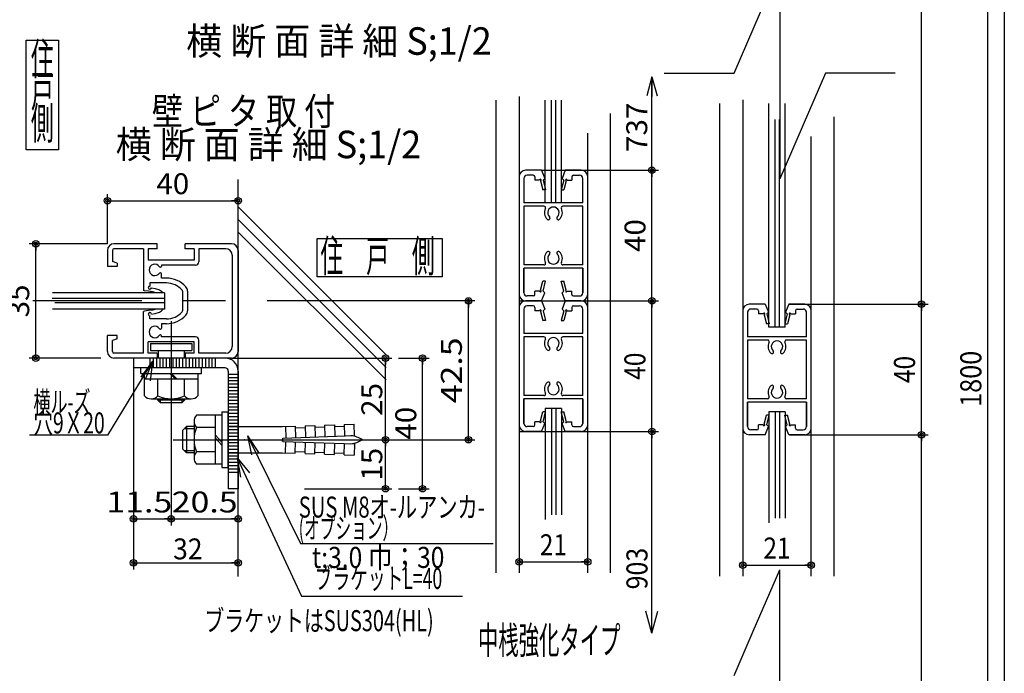
# Model space of a CAD drawing. Extents: x 8 to 411, y 9 to 288.
# Drawn here: x 260 to 411, y 106 to 206 of the extents above; entities that cross this region are included whole.
import ezdxf
from ezdxf.enums import TextEntityAlignment as Align

# ---------------------------------------------------------------- set-up
doc = ezdxf.new("R2010")
doc.units = 0
for name, pattern in [('CENTER', [51, 31.8, -6.4, 6.4, -6.4]), ('DOT', [6.5, 0.1, -6.4]), ('PHANTOM', [63.8, 31.8, -6.4, 6.4, -6.4, 6.4, -6.4])]:
    doc.linetypes.add(name, pattern=pattern)
doc.layers.get('0').update_dxf_attribs({"color": 3, "linetype": 'CONTINUOUS'})
doc.styles.add('ED_VECTOR', font='MONOTXT.SHX', dxfattribs={"bigfont": 'BIGFONT.SHX'})
doc.dimstyles.new('EDDIMINFO', dxfattribs={"dimtxt": 3.22, "dimasz": 3, "dimexe": 1, "dimexo": 2, "dimgap": 1, "dimtad": 1, "dimdec": 1, "dimtxsty": 'ED_VECTOR', "dimblk1": 'EDTIP_BLACKDOT_S', "dimblk2": 'EDTIP_BLACKDOT_E', "dimsah": 1, "dimcen": 2.5, "dimdle": 2, "dimclrd": 5, "dimclre": 5, "dimclrt": 7, "dimazin": 3, "dimtfac": 1, "dimtmove": 0, "dimatfit": 3, "dimtzin": 0})

# ---------------------------------------------------------------- blocks, each defined once
blk = doc.blocks.new('BLKF0141')
at = {"color": 5, "linetype": 'CONTINUOUS'}
for p, q in [((378.061476, 142.239873), (399.28471, 142.239873)), ((398.28471, 60.705569), (398.28471, 142.239873)), ((398.28471, 142.239873), (398.28471, 141.239873)), ((398.28471, 60.705569), (398.28471, 61.705569))]:
    blk.add_line(p, q, dxfattribs=at)
for centre, radius in [((398.28471, 142.239873), 0.5), ((398.28471, 142.239873), 0.25), ((398.28471, 60.705569), 0.5), ((398.28471, 60.705569), 0.25)]:
    blk.add_circle(centre, radius, dxfattribs=at)
blk = doc.blocks.new('BLKF0142')
at = {"color": 5, "linetype": 'CONTINUOUS'}
for p, q in [((378.061476, 162.239873), (399.28471, 162.239873)), ((398.28471, 142.239873), (398.28471, 162.239873)), ((398.28471, 162.239873), (398.28471, 161.239873)), ((398.28471, 142.239873), (398.28471, 143.239873))]:
    blk.add_line(p, q, dxfattribs=at)
for centre, radius in [((398.28471, 162.239873), 0.5), ((398.28471, 162.239873), 0.25), ((398.28471, 142.239873), 0.5), ((398.28471, 142.239873), 0.25)]:
    blk.add_circle(centre, radius, dxfattribs=at)
at = {"color": 7, "style": 'ED_VECTOR', "width": 0.645963}
blk.add_text('40', height=3.22, rotation=90, dxfattribs=at).set_placement((397.284729, 150.159866), (397.284729, 154.319866), align=Align.FIT)
blk = doc.blocks.new('BLKF0144')
at = {"color": 5, "linetype": 'CONTINUOUS'}
blk.add_line((408.405192, 40.70557), (408.405192, 263.774178), dxfattribs=at)
blk = doc.blocks.new('BLKF0147')
at = {"color": 5, "linetype": 'CONTINUOUS'}
for p, q in [((370.907331, 122.281144), (381.407331, 122.281144)), ((370.907331, 122.281144), (371.907331, 122.281144)), ((381.407331, 122.281144), (380.407331, 122.281144))]:
    blk.add_line(p, q, dxfattribs=at)
for centre, radius in [((370.907331, 122.281144), 0.5), ((370.907331, 122.281144), 0.25), ((381.407331, 122.281144), 0.5), ((381.407331, 122.281144), 0.25)]:
    blk.add_circle(centre, radius, dxfattribs=at)
at = {"color": 7, "style": 'ED_VECTOR', "width": 0.645963}
blk.add_text('21', height=3.22, dxfattribs=at).set_placement((374.077332, 123.281151), (378.237331, 123.281151), align=Align.FIT)
blk = doc.blocks.new('EDTIP_BLACKDOT_S')
at = {"color": 0, "linetype": 'CONTINUOUS'}
blk.add_line((0, 0), (-1, 0), dxfattribs=at)
for radius in [0.5, 0.25]:
    blk.add_circle((0, 0), radius, dxfattribs=at)
blk = doc.blocks.new('EDTIP_BLACKDOT_E')
at = {"color": 0, "linetype": 'CONTINUOUS'}
blk.add_line((0, 0), (-1, 0), dxfattribs=at)
for radius in [0.5, 0.25]:
    blk.add_circle((0, 0), radius, dxfattribs=at)
blk = doc.blocks.new('*D148')
at = {"color": 5, "linetype": 'CONTINUOUS'}
for p, q in [((384.907331, 243.774178), (399.28471, 243.774178)), ((398.28471, 162.239873), (398.28471, 243.774178))]:
    blk.add_line(p, q, dxfattribs=at)
for name, p, rotation in [('EDTIP_BLACKDOT_E', (398.28471, 243.774178), 90), ('EDTIP_BLACKDOT_S', (398.28471, 162.239873), 270)]:
    blk.add_blockref(name, p, dxfattribs=dict(at, rotation=rotation))
at = {"color": 7, "style": 'ED_VECTOR', "width": 0.7875}
blk.add_text('777', height=3.2, rotation=90, dxfattribs=at).set_placement((397.284698, 209.227019), (397.284698, 216.787019), align=Align.FIT)
blk = doc.blocks.new('*D175')
at = {"color": 5, "linetype": 'CONTINUOUS'}
for p, q in [((277.681538, 138.61033), (277.681538, 121.621871)), ((277.681538, 122.621871), (293.681538, 122.621871))]:
    blk.add_line(p, q, dxfattribs=at)
at = {"color": 5, "linetype": 'CONTINUOUS', "rotation": 180}
blk.add_blockref('EDTIP_BLACKDOT_S', (277.681538, 122.621871), dxfattribs=at)
at = {"color": 5, "linetype": 'CONTINUOUS'}
blk.add_blockref('EDTIP_BLACKDOT_E', (293.681538, 122.621871), dxfattribs=at)
at = {"color": 7, "style": 'ED_VECTOR', "width": 0.703125}
blk.add_text('32', height=3.2, dxfattribs=at).set_placement((283.728973, 123.159721), (288.228973, 123.159721), align=Align.FIT)
blk = doc.blocks.new('BLKF0176')
at = {"color": 7, "linetype": 'CONTINUOUS'}
for p, q in [((291.181538, 145.232036), (287.292382, 145.232036)), ((290.181538, 145.232036), (290.181538, 137.732036)), ((291.181538, 145.732036), (291.181538, 137.232036)), ((291.181538, 145.732036), (292.181538, 145.732036)), ((292.181538, 137.232036), (292.181538, 145.732036)), ((285.781538, 143.482036), (285.181538, 142.882036)), ((286.931538, 143.169536), (285.469038, 143.169536)), ((286.931538, 143.482036), (285.781538, 143.482036)), ((285.781538, 143.482036), (285.781538, 139.482036)), ((286.931538, 144.293841), (286.931538, 138.67023)), ((290.181538, 143.355647), (287.292382, 143.355647)), ((292.181538, 143.482036), (300.465938, 143.482036)), ((300.465938, 143.482036), (302.419354, 143.55025)), ((300.920268, 143.497901), (300.981132, 141.754968)), ((302.419354, 143.55025), (302.480184, 141.808303)), ((302.428079, 143.300403), (303.927165, 143.352752)), ((303.91844, 143.6026), (305.417526, 143.654949)), ((303.91844, 143.6026), (303.97927, 141.860653)), ((305.417526, 143.654949), (305.478357, 141.913002)), ((305.426251, 143.405101), (306.925338, 143.45745)), ((306.916613, 143.707298), (308.415699, 143.759647)), ((306.916613, 143.707298), (306.977443, 141.965351)), ((308.415699, 143.759647), (308.476529, 142.0177)), ((308.424424, 143.5098), (309.92351, 143.562149)), ((309.914785, 143.811997), (311.422495, 143.864647)), ((309.914785, 143.811997), (309.975615, 142.07005)), ((311.482841, 142.136566), (311.422495, 143.864647)), ((285.181538, 142.882036), (285.181538, 140.082036)), ((290.181538, 142.204453), (291.181538, 141.080483)), ((290.181538, 141.784384), (291.181538, 140.660414)), ((300.465938, 141.732036), (300.465938, 141.232036)), ((300.527012, 141.733102), (311.48357, 142.115713)), ((300.527012, 141.23097), (311.48357, 140.848358)), ((300.920268, 139.46617), (300.981132, 141.209104)), ((302.419354, 139.413821), (302.480184, 141.155768)), ((303.91844, 139.361472), (303.97927, 141.103419)), ((305.417526, 139.309122), (305.478357, 141.051069)), ((306.916613, 139.256773), (306.977443, 140.99872)), ((308.415699, 139.204424), (308.476529, 140.946371)), ((309.914785, 139.152075), (309.975615, 140.894022)), ((311.482841, 140.827505), (311.422495, 139.099424)), ((285.781538, 139.482036), (285.181538, 140.082036)), ((286.931538, 139.794536), (285.469038, 139.794536)), ((286.931538, 139.482036), (285.781538, 139.482036)), ((290.181538, 139.608424), (287.292382, 139.608424)), ((292.181538, 139.482036), (300.465938, 139.482036)), ((300.465938, 139.482036), (302.419354, 139.413821)), ((302.428079, 139.663669), (303.927165, 139.611319)), ((303.91844, 139.361472), (305.417526, 139.309122)), ((305.426251, 139.55897), (306.925338, 139.506621)), ((306.916613, 139.256773), (308.415699, 139.204424)), ((308.424424, 139.454272), (309.92351, 139.401922)), ((309.914785, 139.152075), (311.422495, 139.099424)), ((291.181538, 137.732036), (287.292382, 137.732036)), ((291.181538, 137.232036), (292.181538, 137.232036))]:
    blk.add_line(p, q, dxfattribs=at)
at = {"color": 7, "linetype": 'DOT'}
blk.add_line((300.465938, 141.232036), (300.465938, 141.732036), dxfattribs=at)
at = {"color": 7, "linetype": 'CENTER'}
blk.add_line((283.739895, 141.482036), (314.062045, 141.482036), dxfattribs=at)
at = {"color": 7, "linetype": 'CONTINUOUS'}
for centre, radius, start, end in [((288.331613, 144.293841), 1.400074, 137.92498, 222.07502), ((291.976142, 141.482036), 5.044603, 158.197456, 201.802544), ((310.54886, 138.215443), 3.901147, 56.86046, 84.223906), ((310.54886, 144.748628), 3.901147, 275.776094, 303.13954), ((288.331613, 138.67023), 1.400074, 137.92498, 222.07502)]:
    blk.add_arc(centre, radius, start, end, dxfattribs=at)
at = {"color": 7}
for p in [(293.431538, 141.482036), (294.681538, 141.482036)]:
    blk.add_point(p, dxfattribs=at)
blk = doc.blocks.new('BLKF0177')
at = {"color": 5, "linetype": 'CONTINUOUS'}
for p, q in [((295.128806, 142.087377), (303.239798, 125.580798)), ((295.128806, 142.087377), (295.709894, 139.144191)), ((295.128806, 142.087377), (296.927485, 139.382309)), ((303.239798, 125.580798), (332.709798, 125.580798))]:
    blk.add_line(p, q, dxfattribs=at)
at = {"color": 7, "style": 'ED_VECTOR'}
for s, width, p, p2 in [('SUS M8オ-ルアンカ-', 0.680124, (302.962067, 129.560471), (331.432067, 129.560471)), ('(オプション）', 0.6748, (302.962067, 126.340477), (318.172068, 126.340477))]:
    blk.add_text(s, height=3.22, dxfattribs=dict(at, width=width)).set_placement(p, p2, align=Align.FIT)
blk = doc.blocks.new('BLKF0178')
at = {"color": 7, "linetype": 'CONTINUOUS'}
for p, q in [((293.529857, 138.725093), (303.360582, 117.50057)), ((293.529857, 138.725093), (295.443313, 136.414533)), ((293.529857, 138.725093), (294.031679, 135.767362)), ((303.360582, 117.50057), (327.999372, 117.50057))]:
    blk.add_line(p, q, dxfattribs=at)
at = {"color": 3, "style": 'ED_VECTOR'}
for s, width, p, p2 in [('t;3.0 巾；30\u3000', 0.678995, (304.976318, 121.846657), (329.026319, 121.846657)), ('ブラケットL=40', 0.672878, (305.424622, 118.626671), (324.924622, 118.626671))]:
    blk.add_text(s, height=3.22, rotation=360, dxfattribs=dict(at, width=width)).set_placement(p, p2, align=Align.FIT)
blk = doc.blocks.new('BLKF0179')
at = {"color": 3, "linetype": 'CONTINUOUS'}
for p, q in [((273.681538, 170.482036), (273.681538, 168.032036)), ((274.431538, 170.482036), (274.431538, 168.782036)), ((281.306538, 171.482036), (274.681538, 171.482036)), ((279.181538, 170.732036), (274.681538, 170.732036)), ((279.181538, 170.732036), (279.181538, 164.329507)), ((279.931538, 170.732036), (279.931538, 168.982036)), ((281.306538, 170.732036), (279.931538, 170.732036)), ((281.306538, 170.732036), (281.306538, 171.482036)), ((292.681538, 171.482036), (285.556538, 171.482036)), ((285.556538, 170.732036), (285.556538, 171.482036)), ((286.931538, 170.732036), (285.556538, 170.732036)), ((286.931538, 170.732036), (286.931538, 168.982036)), ((291.781538, 170.732036), (287.681538, 170.732036)), ((287.681538, 170.732036), (287.681538, 168.732036)), ((293.681538, 170.482036), (293.681538, 154.982036)), ((286.931538, 168.982036), (279.931538, 168.982036)), ((292.781538, 169.732036), (292.781538, 155.732036)), ((275.181538, 168.032036), (273.681538, 168.032036)), ((275.181538, 168.532036), (274.431538, 168.782036)), ((275.181538, 168.532036), (275.181538, 168.032036)), ((287.181538, 168.232036), (281.931538, 168.232036)), ((281.931538, 168.232036), (281.931538, 168.054858)), ((281.931538, 166.232036), (281.931538, 166.909214)), ((282.69547, 166.232036), (281.931538, 166.232036)), ((279.367367, 164.285563), (279.181538, 164.329507)), ((279.983378, 164.219644), (279.367367, 164.285563)), ((280.181538, 165.482036), (280.181538, 165.018961)), ((282.69547, 165.482036), (280.181538, 165.482036)), ((280.429166, 164.734605), (280.973394, 164.659098)), ((280.973394, 164.659098), (281.633406, 164.439371)), ((281.633406, 164.439371), (281.941412, 164.241617)), ((280.577389, 164.131753), (279.983378, 164.219644)), ((281.127397, 163.982036), (280.577389, 164.131753)), ((282.205415, 163.982036), (281.127397, 163.982036)), ((281.941412, 164.241617), (282.205415, 163.982036)), ((285.181538, 164.232036), (285.181538, 161.232036)), ((285.931538, 164.232036), (285.931538, 161.232036)), ((280.577389, 161.332319), (279.983378, 161.244429)), ((281.127397, 161.482036), (280.577389, 161.332319)), ((282.205415, 161.482036), (281.127397, 161.482036)), ((281.941412, 161.222456), (282.205415, 161.482036)), ((279.367367, 161.17851), (279.181538, 161.134565)), ((279.181538, 154.732036), (279.181538, 161.134565)), ((279.983378, 161.244429), (279.367367, 161.17851)), ((280.181538, 159.982036), (280.181538, 160.445112)), ((282.69547, 159.982036), (280.181538, 159.982036)), ((280.429166, 160.729468), (280.973394, 160.804975)), ((280.973394, 160.804975), (281.633406, 161.024702)), ((281.633406, 161.024702), (281.941412, 161.222456)), ((282.69547, 159.232036), (281.931538, 159.232036)), ((281.931538, 159.232036), (281.931538, 158.554858)), ((273.681538, 154.982036), (273.681538, 157.432036)), ((275.181538, 157.432036), (273.681538, 157.432036)), ((275.181538, 156.932036), (274.431538, 156.682036)), ((275.181538, 156.932036), (275.181538, 157.432036)), ((281.931538, 157.232036), (281.931538, 157.409214)), ((287.181538, 157.232036), (281.931538, 157.232036)), ((287.681538, 154.732036), (287.681538, 156.732036)), ((274.431538, 154.982036), (274.431538, 156.682036)), ((286.931538, 156.482036), (279.931538, 156.482036)), ((279.931538, 154.732036), (279.931538, 156.482036)), ((286.931538, 154.732036), (286.931538, 156.482036)), ((279.181538, 154.732036), (274.681538, 154.732036)), ((281.306538, 153.982036), (274.681538, 153.982036)), ((281.306538, 154.732036), (279.931538, 154.732036)), ((281.306538, 154.732036), (281.306538, 153.982036)), ((286.931538, 154.732036), (285.556538, 154.732036)), ((285.556538, 154.732036), (285.556538, 153.982036)), ((292.681538, 153.982036), (285.556538, 153.982036)), ((291.781538, 154.732036), (287.681538, 154.732036))]:
    blk.add_line(p, q, dxfattribs=at)
for centre, radius, start, end in [((274.681538, 170.482036), 1, 90, 180), ((274.681538, 170.482036), 0.25, 90, 180), ((291.781538, 169.732036), 1, 0, 90), ((292.681538, 170.482036), 1, 0, 90), ((280.931538, 167.482036), 0.875, 33.976353, 326.023647), ((281.781538, 168.054858), 0.15, 213.976353, 360), ((287.181538, 168.732036), 0.5, 270, 360), ((281.781538, 166.909214), 0.15, 0, 146.023647), ((282.69547, 162.232036), 4, 41.810315, 90), ((280.181538, 164.768961), 0.25, 90, 352.101109), ((282.69547, 162.232036), 3.25, 41.810315, 90), ((284.931538, 164.232036), 0.25, 0, 34.778109), ((284.931538, 164.232036), 1, 0, 41.810315), ((280.181538, 160.695112), 0.25, 7.898891, 270), ((282.69547, 163.232036), 3.25, 270, 318.189685), ((282.69547, 163.232036), 4, 270, 318.189685), ((284.931538, 161.232036), 0.25, 325.221891, 360), ((284.931538, 161.232036), 1, 318.189685, 360), ((280.931538, 157.982036), 0.875, 33.976353, 326.023647), ((281.781538, 158.554858), 0.15, 213.976353, 360), ((281.781538, 157.409214), 0.15, 0, 146.023647), ((287.181538, 156.732036), 0.5, 0, 90), ((291.781538, 155.732036), 1, 270, 360), ((274.681538, 154.982036), 1, 180, 270), ((274.681538, 154.982036), 0.25, 180, 270), ((292.681538, 154.982036), 1, 270, 360)]:
    blk.add_arc(centre, radius, start, end, dxfattribs=at)
blk = doc.blocks.new('BLKF0180')
at = {"color": 7, "linetype": 'CENTER'}
blk.add_line((283.431538, 159.613205), (283.431538, 144.630463), dxfattribs=at)
at = {"color": 7, "linetype": 'CONTINUOUS'}
for p, q in [((280.24781, 156.232036), (286.615266, 156.232036)), ((280.24781, 156.232036), (280.24781, 155.132036)), ((286.615266, 156.232036), (286.615266, 155.132036)), ((280.24781, 155.132036), (286.615266, 155.132036)), ((281.431538, 155.132036), (281.431538, 153.982036)), ((285.431538, 155.132036), (285.431538, 153.982036)), ((278.801751, 151.610548), (278.801751, 152.482036)), ((288.061326, 151.610548), (288.061326, 152.482036)), ((278.801751, 151.610548), (288.061326, 151.610548)), ((279.346432, 148.199836), (279.346432, 151.610548)), ((287.516645, 150.739059), (279.346432, 150.739059)), ((281.388985, 148.199836), (281.388985, 150.739059)), ((283.228576, 151.610548), (284.08948, 150.739059)), ((283.480402, 151.610548), (284.341305, 150.739059)), ((285.474091, 148.199836), (285.474091, 150.739059)), ((287.516645, 151.610548), (287.516645, 148.199836)), ((280.367708, 147.743315), (286.495368, 147.743315)), ((281.388985, 147.540547), (281.388985, 147.743315)), ((281.797496, 147.132036), (281.797496, 147.743315)), ((285.065581, 147.743315), (285.065581, 147.132036)), ((285.474091, 147.743315), (285.474091, 147.540547)), ((281.388985, 147.540547), (281.797496, 147.132036)), ((285.474091, 147.540547), (281.388985, 147.540547)), ((285.065581, 147.132036), (281.797496, 147.132036)), ((285.474091, 147.540547), (285.065581, 147.132036))]:
    blk.add_line(p, q, dxfattribs=at)
for centre, radius, start, end in [((280.367708, 149.113916), 1.370601, 221.829712, 318.170273), ((283.431538, 152.540942), 4.797627, 244.802338, 295.197662), ((286.495368, 149.113917), 1.370602, 221.829727, 318.170273)]:
    blk.add_arc(centre, radius, start, end, dxfattribs=at)
blk = doc.blocks.new('BLKF0181')
at = {"color": 7, "linetype": 'PHANTOM'}
for p, q in [((282.435034, 163.11537), (265.219455, 163.11537)), ((282.435034, 162.448703), (265.639663, 162.448703))]:
    blk.add_line(p, q, dxfattribs=at)
at = {"color": 7, "linetype": 'CONTINUOUS'}
for p, q in [((282.435034, 163.982036), (265.268892, 163.982036)), ((282.435034, 163.982036), (282.435034, 161.482036)), ((282.435034, 161.482036), (265.29361, 161.482036))]:
    blk.add_line(p, q, dxfattribs=at)
blk = doc.blocks.new('*D182')
at = {"color": 5, "linetype": 'CONTINUOUS'}
for p, q in [((283.431538, 139.958201), (283.431538, 128.341745)), ((283.431538, 129.341745), (293.681538, 129.341745))]:
    blk.add_line(p, q, dxfattribs=at)
at = {"color": 5, "linetype": 'CONTINUOUS', "rotation": 180}
blk.add_blockref('EDTIP_BLACKDOT_S', (283.431538, 129.341745), dxfattribs=at)
at = {"color": 5, "linetype": 'CONTINUOUS'}
blk.add_blockref('EDTIP_BLACKDOT_E', (293.681538, 129.341745), dxfattribs=at)
at = {"color": 7, "style": 'ED_VECTOR', "width": 0.7875}
blk.add_text('20.5', height=3.2, dxfattribs=at).set_placement((283.516549, 130.341736), (293.596549, 130.341736), align=Align.FIT)
blk = doc.blocks.new('*D183')
at = {"color": 5, "linetype": 'CONTINUOUS'}
for p, q in [((277.681538, 152.482036), (277.681538, 128.341745)), ((283.431538, 147.132036), (283.431538, 128.341745)), ((277.681538, 129.341745), (283.431538, 129.341745))]:
    blk.add_line(p, q, dxfattribs=at)
at = {"color": 5, "linetype": 'CONTINUOUS', "rotation": 180}
blk.add_blockref('EDTIP_BLACKDOT_S', (277.681538, 129.341745), dxfattribs=at)
at = {"color": 5, "linetype": 'CONTINUOUS'}
blk.add_blockref('EDTIP_BLACKDOT_E', (283.431538, 129.341745), dxfattribs=at)
at = {"color": 7, "style": 'ED_VECTOR', "width": 0.7875}
blk.add_text('11.5', height=3.2, dxfattribs=at).set_placement((273.516549, 130.341736), (283.596549, 130.341736), align=Align.FIT)
blk = doc.blocks.new('*D184')
at = {"color": 5, "linetype": 'CONTINUOUS'}
for p, q in [((273.681538, 171.482036), (261.705406, 171.482036)), ((262.705406, 153.982036), (262.705406, 171.482036)), ((272.681538, 153.982036), (261.705406, 153.982036))]:
    blk.add_line(p, q, dxfattribs=at)
for name, p, rotation in [('EDTIP_BLACKDOT_E', (262.705406, 171.482036), 90), ('EDTIP_BLACKDOT_S', (262.705406, 153.982036), 270)]:
    blk.add_blockref(name, p, dxfattribs=dict(at, rotation=rotation))
at = {"color": 7, "style": 'ED_VECTOR', "width": 0.7875}
blk.add_text('35', height=3.2, rotation=90, dxfattribs=at).set_placement((261.705414, 160.212025), (261.705414, 165.252025), align=Align.FIT)
blk = doc.blocks.new('*D185')
at = {"color": 5, "linetype": 'CONTINUOUS'}
for p, q in [((273.681538, 171.482036), (273.681538, 179.082049)), ((273.681538, 178.082049), (293.681538, 178.082049))]:
    blk.add_line(p, q, dxfattribs=at)
at = {"color": 5, "linetype": 'CONTINUOUS', "rotation": 180}
blk.add_blockref('EDTIP_BLACKDOT_S', (273.681538, 178.082049), dxfattribs=at)
at = {"color": 5, "linetype": 'CONTINUOUS'}
blk.add_blockref('EDTIP_BLACKDOT_E', (293.681538, 178.082049), dxfattribs=at)
at = {"color": 7, "style": 'ED_VECTOR', "width": 0.7875}
blk.add_text('40', height=3.2, dxfattribs=at).set_placement((281.161549, 179.082047), (286.201549, 179.082047), align=Align.FIT)
blk = doc.blocks.new('*D186')
at = {"color": 5, "linetype": 'CONTINUOUS'}
for p, q in [((292.681538, 153.982036), (317.228241, 153.982036)), ((316.228241, 141.482036), (316.228241, 153.982036)), ((315.062045, 141.482036), (317.228241, 141.482036))]:
    blk.add_line(p, q, dxfattribs=at)
for name, p, rotation in [('EDTIP_BLACKDOT_E', (316.228241, 153.982036), 90), ('EDTIP_BLACKDOT_S', (316.228241, 141.482036), 270)]:
    blk.add_blockref(name, p, dxfattribs=dict(at, rotation=rotation))
at = {"color": 7, "style": 'ED_VECTOR', "width": 0.7875}
blk.add_text('25', height=3.2, rotation=90, dxfattribs=at).set_placement((315.744415, 145.138402), (315.744415, 150.178401), align=Align.FIT)
blk = doc.blocks.new('*D187')
at = {"color": 5, "linetype": 'CONTINUOUS'}
for p, q in [((315.062045, 141.482036), (317.228241, 141.482036)), ((316.228241, 133.982036), (316.228241, 141.482036)), ((303.854934, 133.982036), (317.228241, 133.982036))]:
    blk.add_line(p, q, dxfattribs=at)
for name, p, rotation in [('EDTIP_BLACKDOT_E', (316.228241, 141.482036), 90), ('EDTIP_BLACKDOT_S', (316.228241, 133.982036), 270)]:
    blk.add_blockref(name, p, dxfattribs=dict(at, rotation=rotation))
at = {"color": 7, "style": 'ED_VECTOR', "width": 0.7875}
blk.add_text('15', height=3.2, rotation=90, dxfattribs=at).set_placement((315.744415, 135.200459), (315.744415, 140.240459), align=Align.FIT)
blk = doc.blocks.new('*D188')
at = {"color": 5, "linetype": 'CONTINUOUS'}
for p, q in [((318.228241, 153.982036), (322.917695, 153.982036)), ((321.917695, 133.982036), (321.917695, 153.982036)), ((318.228241, 133.982036), (322.917695, 133.982036))]:
    blk.add_line(p, q, dxfattribs=at)
for name, p, rotation in [('EDTIP_BLACKDOT_E', (321.917695, 153.982036), 90), ('EDTIP_BLACKDOT_S', (321.917695, 133.982036), 270)]:
    blk.add_blockref(name, p, dxfattribs=dict(at, rotation=rotation))
at = {"color": 7, "style": 'ED_VECTOR', "width": 0.7875}
blk.add_text('40', height=3.2, rotation=90, dxfattribs=at).set_placement((320.942902, 141.480183), (320.942902, 146.520183), align=Align.FIT)
blk = doc.blocks.new('BLKF0189')
at = {"color": 5, "linetype": 'CONTINUOUS'}
for p, q in [((280.580917, 153.491149), (273.66644, 142.184028)), ((280.580917, 153.491149), (278.78892, 151.085167)), ((280.580917, 153.491149), (279.472695, 150.703347)), ((280.580917, 153.491149), (280.231993, 150.511509)), ((273.66644, 142.184028), (261.761099, 142.184028))]:
    blk.add_line(p, q, dxfattribs=at)
at = {"color": 7, "style": 'ED_VECTOR', "width": 0.677364}
for s, p, p2 in [('横ル-ズ', (262.360138, 145.66217), (271.084582, 145.66217)), ('穴9Ｘ20', (262.360138, 142.44217), (273.265693, 142.44217))]:
    blk.add_text(s, height=3.22, dxfattribs=at).set_placement(p, p2, align=Align.FIT)
blk = doc.blocks.new('BLKF0190')
at = {"color": 3, "linetype": 'CONTINUOUS'}
for p, q in [((291.681538, 153.982036), (277.681538, 153.982036)), ((277.681538, 153.982036), (277.681538, 152.482036)), ((291.681538, 152.482036), (277.681538, 152.482036)), ((292.181538, 151.982036), (292.181538, 133.982036)), ((293.681538, 151.982036), (293.681538, 133.982036)), ((293.681538, 133.982036), (292.181538, 133.982036))]:
    blk.add_line(p, q, dxfattribs=at)
at = {"color": 7, "linetype": 'CENTER'}
for p, q in [((280.181538, 153.982036), (280.181538, 152.482036)), ((280.681538, 153.982036), (280.681538, 152.482036)), ((281.181538, 153.982036), (281.181538, 152.482036)), ((281.681538, 153.982036), (281.681538, 152.482036)), ((282.181538, 153.982036), (282.181538, 152.482036)), ((282.681538, 153.982036), (282.681538, 152.482036)), ((283.181538, 153.982036), (283.181538, 152.482036)), ((283.681538, 153.982036), (283.681538, 152.482036)), ((284.181538, 153.982036), (284.181538, 152.482036)), ((284.681538, 153.982036), (284.681538, 152.482036)), ((285.181538, 153.982036), (285.181538, 152.482036)), ((285.681538, 153.982036), (285.681538, 152.482036)), ((286.181538, 153.982036), (286.181538, 152.482036)), ((286.681538, 153.982036), (286.681538, 152.482036)), ((287.181538, 153.982036), (287.181538, 152.482036)), ((287.681538, 153.982036), (287.681538, 152.482036)), ((288.181538, 153.982036), (288.181538, 152.482036)), ((288.681538, 153.982036), (288.681538, 152.482036)), ((289.181538, 153.982036), (289.181538, 152.482036)), ((289.681538, 153.982036), (289.681538, 152.482036)), ((290.181538, 153.982036), (290.181538, 152.482036))]:
    blk.add_line(p, q, dxfattribs=at)
at = {"color": 7, "linetype": 'PHANTOM'}
for p, q in [((293.681538, 146.482036), (292.181538, 146.482036)), ((293.681538, 145.982036), (292.181538, 145.982036)), ((293.681538, 145.482036), (292.181538, 145.482036)), ((293.681538, 144.982036), (292.181538, 144.982036)), ((293.681538, 144.482036), (292.181538, 144.482036)), ((293.681538, 143.982036), (292.181538, 143.982036)), ((293.681538, 143.482036), (292.181538, 143.482036)), ((293.681538, 142.982036), (292.181538, 142.982036)), ((293.681538, 142.482036), (292.181538, 142.482036)), ((293.681538, 141.982036), (292.181538, 141.982036)), ((293.681538, 141.482036), (292.181538, 141.482036)), ((293.681538, 140.982036), (292.181538, 140.982036)), ((293.681538, 140.482036), (292.181538, 140.482036)), ((293.681538, 139.982036), (292.181538, 139.982036)), ((293.681538, 139.482036), (292.181538, 139.482036)), ((293.681538, 138.982036), (292.181538, 138.982036)), ((293.681538, 138.482036), (292.181538, 138.482036)), ((293.681538, 137.982036), (292.181538, 137.982036)), ((293.681538, 137.482036), (292.181538, 137.482036)), ((293.681538, 136.982036), (292.181538, 136.982036)), ((293.681538, 136.482036), (292.181538, 136.482036))]:
    blk.add_line(p, q, dxfattribs=at)
at = {"color": 3, "linetype": 'CONTINUOUS'}
for radius in [2, 0.5]:
    blk.add_arc((291.681538, 151.982036), radius, 0, 90, dxfattribs=at)
blk = doc.blocks.new('*D191')
at = {"color": 5, "linetype": 'CONTINUOUS'}
for p, q in [((328.925639, 141.482036), (328.925639, 162.732036)), ((312.245807, 141.482036), (329.925639, 141.482036))]:
    blk.add_line(p, q, dxfattribs=at)
for name, p, rotation in [('EDTIP_BLACKDOT_E', (328.925639, 162.732036), 90), ('EDTIP_BLACKDOT_S', (328.925639, 141.482036), 270)]:
    blk.add_blockref(name, p, dxfattribs=dict(at, rotation=rotation))
at = {"color": 7, "style": 'ED_VECTOR', "width": 0.7875}
blk.add_text('42.5', height=3.2, rotation=90, dxfattribs=at).set_placement((327.925659, 147.067025), (327.925659, 157.147025), align=Align.FIT)
blk = doc.blocks.new('BLKF0204')
at = {"color": 5, "linetype": 'CONTINUOUS'}
for p, q in [((336.800631, 162.73999), (358.023865, 162.73999)), ((357.023865, 142.73999), (357.023865, 162.73999)), ((357.023865, 162.73999), (357.023865, 161.73999)), ((357.023865, 142.73999), (357.023865, 143.73999))]:
    blk.add_line(p, q, dxfattribs=at)
for centre, radius in [((357.023865, 162.73999), 0.5), ((357.023865, 162.73999), 0.25), ((357.023865, 142.73999), 0.5), ((357.023865, 142.73999), 0.25)]:
    blk.add_circle(centre, radius, dxfattribs=at)
at = {"color": 7, "style": 'ED_VECTOR', "width": 0.645963}
blk.add_text('40', height=3.22, rotation=90, dxfattribs=at).set_placement((356.023895, 150.659988), (356.023895, 154.819988), align=Align.FIT)
blk = doc.blocks.new('BLKF0205')
at = {"color": 5, "linetype": 'CONTINUOUS'}
for p, q in [((336.684087, 122.781261), (347.184087, 122.781261)), ((336.684087, 122.781261), (337.684087, 122.781261)), ((347.184087, 122.781261), (346.184087, 122.781261))]:
    blk.add_line(p, q, dxfattribs=at)
for centre, radius in [((336.684087, 122.781261), 0.5), ((336.684087, 122.781261), 0.25), ((347.184087, 122.781261), 0.5), ((347.184087, 122.781261), 0.25)]:
    blk.add_circle(centre, radius, dxfattribs=at)
at = {"color": 7, "style": 'ED_VECTOR', "width": 0.645963}
blk.add_text('21', height=3.22, dxfattribs=at).set_placement((339.854095, 123.781273), (344.014095, 123.781273), align=Align.FIT)
blk = doc.blocks.new('*D206')
at = {"color": 5, "linetype": 'CONTINUOUS'}
for p, q in [((340.146486, 182.73999), (358.023865, 182.73999)), ((357.023865, 162.73999), (357.023865, 182.73999))]:
    blk.add_line(p, q, dxfattribs=at)
for name, p, rotation in [('EDTIP_BLACKDOT_E', (357.023865, 182.73999), 90), ('EDTIP_BLACKDOT_S', (357.023865, 162.73999), 270)]:
    blk.add_blockref(name, p, dxfattribs=dict(at, rotation=rotation))
at = {"color": 7, "style": 'ED_VECTOR', "width": 0.7875}
blk.add_text('40', height=3.2, rotation=90, dxfattribs=at).set_placement((356.023865, 170.21999), (356.023865, 175.25999), align=Align.FIT)
blk = doc.blocks.new('BLKF0207')
at = {"color": 5, "linetype": 'CONTINUOUS'}
for p, q in [((336.800631, 142.73999), (358.023865, 142.73999)), ((357.023865, 111.875595), (357.023865, 142.73999)), ((357.023865, 142.73999), (357.023865, 141.73999))]:
    blk.add_line(p, q, dxfattribs=at)
for radius in [0.5, 0.25]:
    blk.add_circle((357.023865, 142.73999), radius, dxfattribs=at)
blk = doc.blocks.new('EDTIP_ARROW_E')
at = {"color": 0, "linetype": 'CONTINUOUS'}
for q in [(-1, 0), (-0.965926, 0.258819), (-0.965926, -0.258819)]:
    blk.add_line((0, 0), q, dxfattribs=at)
blk = doc.blocks.new('*D208')
at = {"color": 5, "linetype": 'CONTINUOUS'}
blk.add_line((357.023865, 182.73999), (357.023865, 197.056168), dxfattribs=at)
at = {"color": 5, "linetype": 'CONTINUOUS', "xscale": 3, "yscale": 3, "rotation": 90}
blk.add_blockref('EDTIP_ARROW_E', (357.023865, 197.056168), dxfattribs=at)
at = {"color": 5, "linetype": 'CONTINUOUS', "rotation": 270}
blk.add_blockref('EDTIP_BLACKDOT_S', (357.023865, 182.73999), dxfattribs=at)
at = {"color": 7, "style": 'ED_VECTOR', "width": 0.7875}
blk.add_text('737', height=3.2, rotation=90, dxfattribs=at).set_placement((356.29187, 185.545302), (356.29187, 193.105302), align=Align.FIT)

msp = doc.modelspace()

# ---------------------------------------------------------------- linework, layer by layer
at = {"color": 4, "linetype": 'CONTINUOUS'}
for p, q in [((410.948873, 288.07539), (410.948873, 8.924611)), ((293.681538, 120.54464), (293.681538, 181.336547))]:
    msp.add_line(p, q, dxfattribs=at)
at = {"color": 7, "linetype": 'CONTINUOUS'}
for p, q in [((369.609994, 197.634912), (376.584994, 213.834912)), ((376.584994, 213.834912), (376.584994, 181.434913)), ((261.215578, 185.893338), (261.215578, 202.688955)), ((261.215578, 202.688955), (266.212621, 202.688955)), ((266.212621, 202.688955), (266.212621, 185.893338)), ((358.880336, 197.634912), (369.609994, 197.634912)), ((383.559994, 197.634912), (376.584994, 181.434913)), ((394.24302, 197.634912), (383.559994, 197.634912)), ((340.684087, 177.73999), (340.684087, 193.473295)), ((343.184087, 177.73999), (343.184087, 193.473295)), ((374.907331, 158.739873), (374.907331, 192.973178)), ((377.407331, 158.739873), (377.407331, 192.973178)), ((266.212621, 185.893338), (261.215578, 185.893338)), ((293.681538, 177.144281), (316.339517, 154.486302)), ((343.184087, 177.73999), (340.684087, 177.73999)), ((293.681538, 175.216979), (316.339517, 152.559001)), ((293.681538, 173.289678), (316.339517, 150.631699)), ((305.772067, 166.402487), (305.772067, 172.309351)), ((305.772067, 172.309351), (324.935031, 172.309351)), ((324.935031, 172.309351), (324.935031, 166.402487)), ((324.935031, 166.402487), (305.772067, 166.402487)), ((377.407331, 158.739873), (374.907331, 158.739873)), ((340.684087, 146.23999), (340.684087, 129.248003)), ((343.184087, 146.23999), (340.684087, 146.23999)), ((343.184087, 146.23999), (343.184087, 129.984781)), ((374.907331, 145.739873), (374.907331, 128.747886)), ((377.407331, 145.739873), (374.907331, 145.739873)), ((377.407331, 145.739873), (377.407331, 129.484664)), ((372.534252, 112.172194), (376.584994, 121.580367)), ((376.584994, 112.172194), (376.584994, 121.580367)), ((369.609994, 105.380368), (372.534252, 112.172194)), ((376.584994, 89.180368), (376.584994, 112.172194))]:
    msp.add_line(p, q, dxfattribs=at)
at = {"color": 3, "linetype": 'CONTINUOUS'}
for p, q in [((333.184087, 121.087203), (333.184087, 193.473295)), ((336.684087, 194.025878), (336.684087, 121.087203)), ((367.407331, 120.587087), (367.407331, 192.973178)), ((370.907331, 193.525761), (370.907331, 120.587087)), ((350.684087, 121.087203), (350.684087, 191.447154)), ((384.907331, 120.587087), (384.907331, 190.947037)), ((347.184087, 121.087203), (347.184087, 188.407943)), ((381.407331, 120.587087), (381.407331, 187.907827)), ((340.109087, 182.73999), (337.684087, 182.73999)), ((340.109087, 182.73999), (340.609087, 181.48999)), ((343.759087, 182.73999), (343.259087, 181.48999)), ((346.184087, 182.73999), (343.759087, 182.73999)), ((337.434087, 181.48999), (337.434087, 177.73999)), ((338.859087, 181.98999), (337.934087, 181.98999)), ((339.109087, 181.73999), (339.109087, 181.23999)), ((339.821777, 181.23999), (339.109087, 181.23999)), ((339.977094, 181.118722), (340.321777, 179.73999)), ((340.609087, 181.48999), (340.359087, 181.23999)), ((340.359087, 181.23999), (340.734087, 179.73999)), ((343.509087, 181.23999), (343.134087, 179.73999)), ((343.259087, 181.48999), (343.509087, 181.23999)), ((343.891081, 181.118722), (343.546398, 179.73999)), ((344.046398, 181.23999), (344.759087, 181.23999)), ((344.759087, 181.73999), (344.759087, 181.23999)), ((345.009087, 181.98999), (345.934087, 181.98999)), ((346.434087, 177.73999), (346.434087, 181.48999)), ((340.734087, 179.73999), (340.321777, 179.73999)), ((343.134087, 179.73999), (343.546398, 179.73999)), ((346.434087, 177.73999), (337.434087, 177.73999)), ((340.492517, 177.23999), (337.434087, 177.23999)), ((337.434087, 177.23999), (337.434087, 168.23999)), ((346.434087, 177.23999), (343.375658, 177.23999)), ((346.434087, 168.23999), (346.434087, 177.23999)), ((340.492517, 168.23999), (337.434087, 168.23999)), ((337.434087, 167.73999), (337.434087, 163.98999)), ((346.434087, 167.73999), (337.434087, 167.73999)), ((337.434087, 163.98999), (337.434087, 167.73999)), ((346.434087, 168.23999), (343.375658, 168.23999)), ((346.434087, 167.73999), (346.434087, 163.98999)), ((346.434087, 163.98999), (346.434087, 167.73999)), ((339.977094, 164.361258), (340.321777, 165.73999)), ((340.734087, 165.73999), (340.321777, 165.73999)), ((340.359087, 164.23999), (340.734087, 165.73999)), ((343.509087, 164.23999), (343.134087, 165.73999)), ((343.134087, 165.73999), (343.546398, 165.73999)), ((343.891081, 164.361258), (343.546398, 165.73999)), ((338.859087, 163.48999), (337.934087, 163.48999)), ((339.109087, 163.73999), (339.109087, 164.23999)), ((339.821777, 164.23999), (339.109087, 164.23999)), ((340.109087, 162.73999), (340.609087, 163.98999)), ((340.609087, 163.98999), (340.359087, 164.23999)), ((343.259087, 163.98999), (343.509087, 164.23999)), ((343.759087, 162.73999), (343.259087, 163.98999)), ((344.046398, 164.23999), (344.759087, 164.23999)), ((344.759087, 163.73999), (344.759087, 164.23999)), ((345.009087, 163.48999), (345.934087, 163.48999)), ((337.434087, 161.48999), (337.434087, 157.73999)), ((340.109087, 162.73999), (337.684087, 162.73999)), ((340.109087, 162.73999), (337.684087, 162.73999)), ((338.859087, 161.98999), (337.934087, 161.98999)), ((339.109087, 161.73999), (339.109087, 161.23999)), ((340.109087, 162.73999), (340.609087, 161.48999)), ((340.609087, 161.48999), (340.359087, 161.23999)), ((343.759087, 162.73999), (343.259087, 161.48999)), ((343.259087, 161.48999), (343.509087, 161.23999)), ((346.184087, 162.73999), (343.759087, 162.73999)), ((346.184087, 162.73999), (343.759087, 162.73999)), ((344.759087, 161.73999), (344.759087, 161.23999)), ((345.009087, 161.98999), (345.934087, 161.98999)), ((346.434087, 157.73999), (346.434087, 161.48999)), ((374.332331, 162.239873), (371.907331, 162.239873)), ((374.332331, 162.239873), (371.907331, 162.239873)), ((373.082331, 161.489873), (372.157331, 161.489873)), ((374.332331, 162.239873), (374.832331, 160.989873)), ((377.982331, 162.239873), (377.482331, 160.989873)), ((380.407331, 162.239873), (377.982331, 162.239873)), ((380.407331, 162.239873), (377.982331, 162.239873)), ((379.232331, 161.489873), (380.157331, 161.489873)), ((339.821777, 161.23999), (339.109087, 161.23999)), ((339.977094, 161.118722), (340.321777, 159.73999)), ((340.359087, 161.23999), (340.734087, 159.73999)), ((343.509087, 161.23999), (343.134087, 159.73999)), ((343.891081, 161.118722), (343.546398, 159.73999)), ((344.046398, 161.23999), (344.759087, 161.23999)), ((371.657331, 160.989873), (371.657331, 157.239873)), ((373.332331, 161.239873), (373.332331, 160.739873)), ((374.045021, 160.739873), (373.332331, 160.739873)), ((374.200338, 160.618606), (374.545021, 159.239873)), ((374.832331, 160.989873), (374.582331, 160.739873)), ((374.582331, 160.739873), (374.957331, 159.239873)), ((377.732331, 160.739873), (377.357331, 159.239873)), ((377.482331, 160.989873), (377.732331, 160.739873)), ((378.114325, 160.618606), (377.769642, 159.239873)), ((378.269642, 160.739873), (378.982331, 160.739873)), ((378.982331, 161.239873), (378.982331, 160.739873)), ((380.657331, 157.239873), (380.657331, 160.989873)), ((340.734087, 159.73999), (340.321777, 159.73999)), ((343.134087, 159.73999), (343.546398, 159.73999)), ((374.957331, 159.239873), (374.545021, 159.239873)), ((377.357331, 159.239873), (377.769642, 159.239873)), ((346.434087, 157.73999), (337.434087, 157.73999)), ((340.492517, 157.23999), (337.434087, 157.23999)), ((337.434087, 157.23999), (337.434087, 148.23999)), ((346.434087, 157.23999), (343.375658, 157.23999)), ((346.434087, 148.23999), (346.434087, 157.23999)), ((380.657331, 157.239873), (371.657331, 157.239873)), ((374.715761, 156.739873), (371.657331, 156.739873)), ((371.657331, 156.739873), (371.657331, 147.739873)), ((380.657331, 156.739873), (377.598902, 156.739873)), ((380.657331, 147.739873), (380.657331, 156.739873)), ((340.492517, 148.23999), (337.434087, 148.23999)), ((337.434087, 147.73999), (337.434087, 143.98999)), ((346.434087, 147.73999), (337.434087, 147.73999)), ((337.434087, 143.98999), (337.434087, 147.73999)), ((346.434087, 148.23999), (343.375658, 148.23999)), ((346.434087, 147.73999), (346.434087, 143.98999)), ((346.434087, 143.98999), (346.434087, 147.73999)), ((374.715761, 147.739873), (371.657331, 147.739873)), ((380.657331, 147.739873), (377.598902, 147.739873)), ((371.657331, 147.239873), (371.657331, 143.489873)), ((380.657331, 147.239873), (371.657331, 147.239873)), ((371.657331, 143.489873), (371.657331, 147.239873)), ((380.657331, 147.239873), (380.657331, 143.489873)), ((380.657331, 143.489873), (380.657331, 147.239873)), ((339.977094, 144.361258), (340.321777, 145.73999)), ((340.734087, 145.73999), (340.321777, 145.73999)), ((340.359087, 144.23999), (340.734087, 145.73999)), ((343.509087, 144.23999), (343.134087, 145.73999)), ((343.134087, 145.73999), (343.546398, 145.73999)), ((343.891081, 144.361258), (343.546398, 145.73999)), ((374.200338, 143.861141), (374.545021, 145.239873)), ((374.957331, 145.239873), (374.545021, 145.239873)), ((374.582331, 143.739873), (374.957331, 145.239873)), ((377.732331, 143.739873), (377.357331, 145.239873)), ((377.357331, 145.239873), (377.769642, 145.239873)), ((378.114325, 143.861141), (377.769642, 145.239873)), ((338.859087, 143.48999), (337.934087, 143.48999)), ((339.109087, 143.73999), (339.109087, 144.23999)), ((339.821777, 144.23999), (339.109087, 144.23999)), ((340.109087, 142.73999), (340.609087, 143.98999)), ((340.609087, 143.98999), (340.359087, 144.23999)), ((343.259087, 143.98999), (343.509087, 144.23999)), ((343.759087, 142.73999), (343.259087, 143.98999)), ((344.046398, 144.23999), (344.759087, 144.23999)), ((344.759087, 143.73999), (344.759087, 144.23999)), ((345.009087, 143.48999), (345.934087, 143.48999)), ((373.332331, 143.239873), (373.332331, 143.739873)), ((374.045021, 143.739873), (373.332331, 143.739873)), ((374.332331, 142.239873), (374.832331, 143.489873)), ((374.832331, 143.489873), (374.582331, 143.739873)), ((377.482331, 143.489873), (377.732331, 143.739873)), ((377.982331, 142.239873), (377.482331, 143.489873)), ((378.269642, 143.739873), (378.982331, 143.739873)), ((378.982331, 143.239873), (378.982331, 143.739873)), ((340.109087, 142.73999), (337.684087, 142.73999)), ((346.184087, 142.73999), (343.759087, 142.73999)), ((374.332331, 142.239873), (371.907331, 142.239873)), ((373.082331, 142.989873), (372.157331, 142.989873)), ((380.407331, 142.239873), (377.982331, 142.239873)), ((379.232331, 142.989873), (380.157331, 142.989873))]:
    msp.add_line(p, q, dxfattribs=at)
at = {"color": 7, "linetype": 'PHANTOM'}
for p, q in [((341.650754, 177.73999), (341.650754, 193.473295)), ((342.317421, 177.73999), (342.317421, 193.473295)), ((375.873998, 158.739873), (375.873998, 192.973178)), ((376.540665, 158.739873), (376.540665, 192.973178)), ((293.681538, 151.482036), (292.181538, 151.482036)), ((293.681538, 150.982036), (292.181538, 150.982036)), ((293.681538, 150.482036), (292.181538, 150.482036)), ((293.681538, 149.982036), (292.181538, 149.982036)), ((293.681538, 149.482036), (292.181538, 149.482036)), ((293.681538, 148.982036), (292.181538, 148.982036)), ((293.681538, 148.482036), (292.181538, 148.482036)), ((293.681538, 147.982036), (292.181538, 147.982036)), ((293.681538, 147.482036), (292.181538, 147.482036)), ((293.681538, 146.982036), (292.181538, 146.982036)), ((341.650754, 146.23999), (341.650754, 129.984781)), ((342.317421, 146.23999), (342.317421, 129.984781)), ((375.873998, 145.739873), (375.873998, 129.484664)), ((376.540665, 145.739873), (376.540665, 129.484664))]:
    msp.add_line(p, q, dxfattribs=at)
at = {"color": 7, "linetype": 'CENTER'}
msp.add_line((329.925639, 162.732036), (262.273082, 162.732036), dxfattribs=at)
at = {"color": 5, "linetype": 'CONTINUOUS'}
for q in [(356.105285, 115.213781), (357.942444, 115.213781)]:
    msp.add_line((357.023865, 111.875595), q, dxfattribs=at)
at = {"color": 3, "linetype": 'CONTINUOUS'}
for centre, radius, start, end in [((337.684087, 181.73999), 1, 90, 180), ((346.184087, 181.73999), 1, 0, 90), ((337.934087, 181.48999), 0.5, 90, 180), ((338.859087, 181.73999), 0.25, 0, 90), ((339.946777, 181.23999), 0.125, -75.963757, 180), ((343.921398, 181.23999), 0.125, 0, 255.963757), ((345.009087, 181.73999), 0.25, 90, 180), ((345.934087, 181.48999), 0.5, 0, 90), ((340.492517, 176.98999), 0.25, -27.486426, 90), ((341.934087, 176.23999), 1.375, 152.513574, 227.160412), ((341.934087, 176.23999), 0.875, -47.160412, 227.160412), ((341.934087, 176.23999), 1.375, -47.160412, 27.486426), ((343.375658, 176.98999), 0.25, 90, 207.486426), ((341.169146, 175.415073), 0.25, 227.160412, 330), ((341.169146, 175.415073), 0.25, -30, 47.160412), ((342.699029, 175.415073), 0.25, 132.839588, 210), ((342.699029, 175.415073), 0.25, 210, 312.839588), ((341.169146, 170.064908), 0.25, 30, 132.839588), ((342.699029, 170.064908), 0.25, 47.160412, 150), ((341.934087, 169.23999), 1.375, 132.839588, 207.486426), ((341.934087, 169.23999), 0.875, -227.160412, 47.160412), ((341.169146, 170.064908), 0.25, -47.160412, 30), ((342.699029, 170.064908), 0.25, 150, 227.160412), ((341.934087, 169.23999), 1.375, -27.486426, 47.160412), ((340.492517, 168.48999), 0.25, -90, 27.486426), ((343.375658, 168.48999), 0.25, 152.513574, 270), ((339.946777, 164.23999), 0.125, -180, 75.963757), ((343.921398, 164.23999), 0.125, 104.036243, 360), ((337.684087, 163.73999), 1, 180, 270), ((337.934087, 163.98999), 0.5, 180, 270), ((338.859087, 163.73999), 0.25, 270, 360), ((345.009087, 163.73999), 0.25, 180, 270), ((345.934087, 163.98999), 0.5, 270, 360), ((346.184087, 163.73999), 1, 270, 360), ((337.684087, 161.73999), 1, 90, 180), ((337.934087, 161.48999), 0.5, 90, 180), ((338.859087, 161.73999), 0.25, 0, 90), ((339.946777, 161.23999), 0.125, -75.963757, 180), ((343.921398, 161.23999), 0.125, 0, 255.963757), ((345.009087, 161.73999), 0.25, 90, 180), ((345.934087, 161.48999), 0.5, 0, 90), ((346.184087, 161.73999), 1, 0, 90), ((371.907331, 161.239873), 1, 90, 180), ((372.157331, 160.989873), 0.5, 90, 180), ((373.082331, 161.239873), 0.25, 0, 90), ((379.232331, 161.239873), 0.25, 90, 180), ((380.157331, 160.989873), 0.5, 0, 90), ((380.407331, 161.239873), 1, 0, 90), ((374.170021, 160.739873), 0.125, -75.963757, 180), ((378.144642, 160.739873), 0.125, 0, 255.963757), ((340.492517, 156.98999), 0.25, -27.486426, 90), ((341.934087, 156.23999), 1.375, 152.513574, 227.160412), ((341.934087, 156.23999), 0.875, -47.160412, 227.160412), ((341.934087, 156.23999), 1.375, -47.160412, 27.486426), ((343.375658, 156.98999), 0.25, 90, 207.486426), ((374.715761, 156.489873), 0.25, -27.486426, 90), ((377.598902, 156.489873), 0.25, 90, 207.486426), ((341.169146, 155.415073), 0.25, 227.160412, 330), ((341.169146, 155.415073), 0.25, -30, 47.160412), ((342.699029, 155.415073), 0.25, 132.839588, 210), ((342.699029, 155.415073), 0.25, 210, 312.839588), ((376.157331, 155.739873), 1.375, 152.513574, 227.160412), ((376.157331, 155.739873), 0.875, -47.160412, 227.160412), ((376.157331, 155.739873), 1.375, -47.160412, 27.486426), ((375.39239, 154.914956), 0.25, 227.160412, 330), ((375.39239, 154.914956), 0.25, -30, 47.160412), ((376.922273, 154.914956), 0.25, 132.839588, 210), ((376.922273, 154.914956), 0.25, 210, 312.839588), ((341.934087, 149.23999), 1.375, 132.839588, 207.486426), ((341.169146, 150.064908), 0.25, 30, 132.839588), ((341.934087, 149.23999), 0.875, -227.160412, 47.160412), ((341.169146, 150.064908), 0.25, -47.160412, 30), ((342.699029, 150.064908), 0.25, 150, 227.160412), ((342.699029, 150.064908), 0.25, 47.160412, 150), ((341.934087, 149.23999), 1.375, -27.486426, 47.160412), ((376.157331, 148.739873), 1.375, 132.839588, 207.486426), ((375.39239, 149.564791), 0.25, 30, 132.839588), ((376.157331, 148.739873), 0.875, -227.160412, 47.160412), ((375.39239, 149.564791), 0.25, -47.160412, 30), ((376.922273, 149.564791), 0.25, 150, 227.160412), ((376.922273, 149.564791), 0.25, 47.160412, 150), ((376.157331, 148.739873), 1.375, -27.486426, 47.160412), ((340.492517, 148.48999), 0.25, -90, 27.486426), ((343.375658, 148.48999), 0.25, 152.513574, 270), ((374.715761, 147.989873), 0.25, -90, 27.486426), ((377.598902, 147.989873), 0.25, 152.513574, 270), ((337.684087, 143.73999), 1, 180, 270), ((337.934087, 143.98999), 0.5, 180, 270), ((338.859087, 143.73999), 0.25, 270, 360), ((339.946777, 144.23999), 0.125, -180, 75.963757), ((343.921398, 144.23999), 0.125, 104.036243, 360), ((345.009087, 143.73999), 0.25, 180, 270), ((345.934087, 143.98999), 0.5, 270, 360), ((346.184087, 143.73999), 1, 270, 360), ((371.907331, 143.239873), 1, 180, 270), ((372.157331, 143.489873), 0.5, 180, 270), ((373.082331, 143.239873), 0.25, 270, 360), ((374.170021, 143.739873), 0.125, -180, 75.963757), ((378.144642, 143.739873), 0.125, 104.036243, 360), ((379.232331, 143.239873), 0.25, 180, 270), ((380.157331, 143.489873), 0.5, 270, 360), ((380.407331, 143.239873), 1, 270, 360)]:
    msp.add_arc(centre, radius, start, end, dxfattribs=at)

# ---------------------------------------------------------------- block references
for name in ['BLKF0144', 'BLKF0179', 'BLKF0181', 'BLKF0204', 'BLKF0142', 'BLKF0180', 'BLKF0190', 'BLKF0189', 'BLKF0176', 'BLKF0207', 'BLKF0177', 'BLKF0141', 'BLKF0178', 'BLKF0205', 'BLKF0147']:
    msp.add_blockref(name, (0, 0))

# ---------------------------------------------------------------- texts
at = {"color": 3, "style": 'ED_VECTOR'}
for s, height, width, p, p2 in [('横 断 面 詳 細 S;1/2', 4.212, 0.739918, (285.745911, 200.427078), (332.493913, 200.427078)), ('壁 ピ タ 取 付', 4.212, 0.739918, (280.485199, 189.685623), (308.534001, 189.685623)), ('横 断 面 詳 細 S;1/2', 4.212, 0.739918, (274.949066, 184.592407), (321.697069, 184.592407)), ('ブラケットはSUS304(HL)', 3.22, 0.681289, (288.518127, 112.161385), (323.61813, 112.161385)), ('中桟強化タイプ', 4.212, 0.739918, (330.393066, 108.668411), (352.208801, 108.668411))]:
    msp.add_text(s, height=height, dxfattribs=dict(at, width=width)).set_placement(p, p2, align=Align.FIT)
at = {"color": 7, "style": 'ED_VECTOR', "width": 0.714286}
for s, p, p2 in [('住', (261.95929, 197.314865), (265.45929, 197.314865)), ('戸', (261.95929, 192.414865), (265.45929, 192.414865)), ('側', (261.95929, 187.514865), (265.45929, 187.514865)), ('住\u3000戸\u3000側', (306.278625, 167.170349), (323.778625, 167.170349))]:
    msp.add_text(s, height=4.9, dxfattribs=at).set_placement(p, p2, align=Align.FIT)
at = {"color": 7, "style": 'ED_VECTOR'}
for s, width, p, p2 in [('1800', 0.666149, (407.435181, 146.517288), (407.435181, 155.097288)), ('903', 0.65942, (356.337524, 118.560539), (356.337524, 124.93054))]:
    msp.add_text(s, height=3.22, rotation=90, dxfattribs=dict(at, width=width)).set_placement(p, p2, align=Align.FIT)

# ---------------------------------------------------------------- dimensions: what is measured, and where the dimension line sits
for p1, p2, distance, picture, middle in [((383.907331, 182.239873), (383.907331, 243.774178), -14.377379, '*D148', (397.284698, 213.007019)), ((357.023865, 197.056168), (357.023865, 198.315157), 0, '*D208', (356.29187, 189.325302))]:
    dim = msp.add_aligned_dim(p1=p1, p2=p2, distance=distance, dimstyle='EDDIMINFO')
    dim.commit()
    dim.dimension.update_dxf_attribs({"geometry": picture, "text_midpoint": middle})
for p1, p2, distance, picture, middle in [((339.146486, 162.73999), (339.146486, 182.73999), -17.877379, '*D206', (356.023865, 172.73999)), ((273.681538, 170.482036), (293.681538, 170.482036), 7.600013, '*D185', (283.681549, 179.082047)), ((311.245807, 141.482036), (311.245807, 162.732036), -17.679832, '*D191', (327.925659, 152.107025)), ((317.228241, 133.982036), (317.228241, 153.982036), -4.689454, '*D188', (320.942902, 144.000183)), ((283.431538, 140.958201), (293.681538, 140.958201), -11.616456, '*D182', (288.556549, 130.341736)), ((277.681538, 139.61033), (293.681538, 139.61033), -16.988459, '*D175', (285.978973, 123.159721))]:
    dim = msp.add_aligned_dim(p1=p1, p2=p2, distance=distance, dimstyle='EDDIMINFO', override={"dimblk1": 'EDTIP_BLACKDOT_S', "dimblk2": 'EDTIP_BLACKDOT_E', "dimsah": 1})
    dim.commit()
    dim.dimension.update_dxf_attribs({"geometry": picture, "text_midpoint": middle})
for base, p1, p2, angle, picture, middle in [((262.705406, 171.482036), (273.681538, 153.982036), (274.681538, 171.482036), 270, '*D184', (261.705414, 162.732025)), ((316.228241, 153.982036), (314.062045, 141.482036), (291.681538, 153.982036), 270, '*D186', (315.744415, 147.658401)), ((283.431538, 129.341745), (277.681538, 153.482036), (283.431538, 148.132036), 180, '*D183', (278.556549, 130.341736)), ((316.228241, 141.482036), (302.854934, 133.982036), (314.062045, 141.482036), 270, '*D187', (315.744415, 137.720459))]:
    dim = msp.add_linear_dim(base=base, p1=p1, p2=p2, angle=angle, dimstyle='EDDIMINFO', override={"dimblk1": 'EDTIP_BLACKDOT_S', "dimblk2": 'EDTIP_BLACKDOT_E', "dimsah": 1})
    dim.commit()
    dim.dimension.update_dxf_attribs({"geometry": picture, "text_midpoint": middle})

doc.saveas('drawing.dxf')
